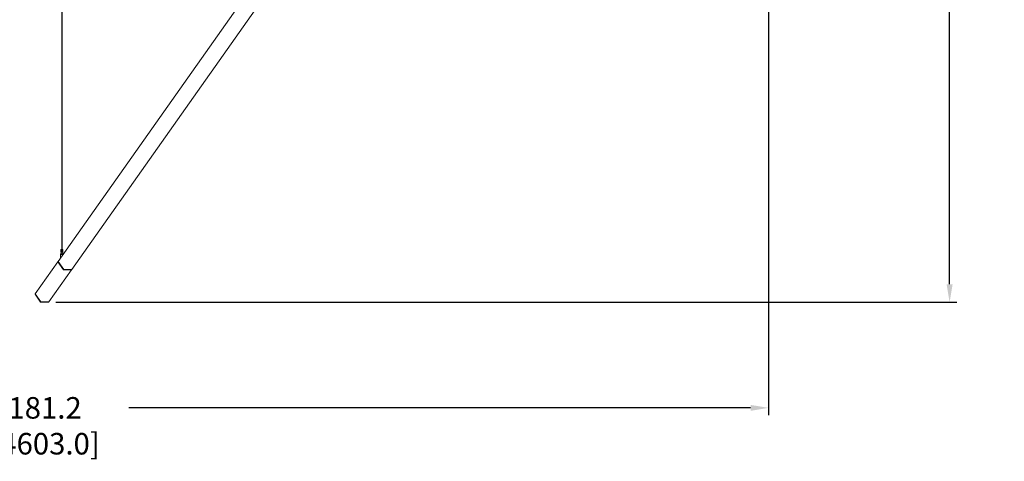
# Model space of a CAD drawing. Units: inches. Extents: x 300 to 1374, y -315 to 347.
# Drawn here: x 500 to 637, y -155 to -93 of the extents above; entities that cross this region are included whole.
import ezdxf

# ---------------------------------------------------------------- set-up
doc = ezdxf.new("R2010")
doc.units = ezdxf.units.IN
doc.header["$MEASUREMENT"] = 0
doc.header["$PDSIZE"] = -1
doc.layers.add('COTE-TEXTE', color=5, linetype='Continuous')
doc.styles.add('SLDTEXTSTYLE0', font='TXT', dxfattribs={"width": 0.7})
doc.dimstyles.new('SLDDIMSTYLE0', dxfattribs={"dimtxt": 0.09375, "dimasz": 0.09, "dimexe": 0, "dimexo": 0.0625, "dimgap": 0.023438, "dimtad": 0, "dimtih": 1, "dimtoh": 1, "dimdec": 1, "dimrnd": 1e-09, "dimzin": 12, "dimdsep": 46, "dimtxsty": 'SLDTEXTSTYLE0', "dimsah": 1, "dimcen": 0.09, "dimadec": 0, "dimazin": 3, "dimtfac": 1, "dimtdec": 1, "dimtofl": 0, "dimtmove": 0, "dimatfit": 3, "dimfxl": 1, "dimfrac": 2, "dimtolj": 1, "dimtzin": 12, "dimarcsym": 0})

# ---------------------------------------------------------------- blocks, each defined once
blk = doc.blocks.new('_D')
at = {"layer": 'COTE-TEXTE', "color": 0, "lineweight": -2}
for p, q in [((423.16, -91.41), (423.16, -148.29)), ((604.37, -91.41), (604.37, -148.29)), ((425.66, -147.29), (491.76, -147.29)), ((601.87, -147.29), (515.16, -147.29))]:
    blk.add_line(p, q, dxfattribs=at)
at = {"layer": 'COTE-TEXTE', "color": 0}
for points in [[(425.66, -146.88), (425.66, -147.71), (423.16, -147.29)], [(601.87, -147.71), (601.87, -146.88), (604.37, -147.29)]]:
    blk.add_solid(points, dxfattribs=at)
at = {"layer": 'Defpoints', "color": 0}
for p in [(423.16, -90.41), (604.37, -90.41), (604.37, -147.29)]:
    blk.add_point(p, dxfattribs=at)
at = {"layer": 'COTE-TEXTE', "color": 0, "insert": (503.46, -145.79), "char_height": 3, "attachment_point": 2, "style": 'SLDTEXTSTYLE0'}
blk.add_mtext('\\A1;181.2 [4603.0]', dxfattribs=at)
blk = doc.blocks.new('*D7')
at = {"layer": 'COTE-TEXTE', "color": 0, "lineweight": -2}
for p, q in [((571.11, -36.77), (630.64, -36.77)), ((629.64, -39.27), (629.64, -82.66)), ((629.64, -130.06), (629.64, -86.66)), ((504.95, -132.56), (630.64, -132.56))]:
    blk.add_line(p, q, dxfattribs=at)
at = {"layer": 'COTE-TEXTE', "color": 0}
for points in [[(630.06, -39.27), (629.22, -39.27), (629.64, -36.77)], [(629.22, -130.06), (630.06, -130.06), (629.64, -132.56)]]:
    blk.add_solid(points, dxfattribs=at)
at = {"layer": 'Defpoints', "color": 0}
for p in [(570.11, -36.77), (503.95, -132.56), (629.64, -132.56)]:
    blk.add_point(p, dxfattribs=at)
at = {"layer": 'COTE-TEXTE', "color": 0, "insert": (629.64, -84.66), "char_height": 3, "attachment_point": 5, "style": 'SLDTEXTSTYLE0'}
blk.add_mtext('\\A1;95.8 [2433.1]', dxfattribs=at)

msp = doc.modelspace()

# ---------------------------------------------------------------- linework, layer by layer
at = {"color": 7, "linetype": 'Continuous', "lineweight": 15}
for p, q in [((505.8, -90.41), (505.8, -125.21)), ((505.84, -125.21), (505.84, -90.41)), ((530.88, -90.69), (505.29, -126.88)), ((507.18, -127.99), (532.77, -91.8)), ((505.63, -125.84), (505.63, -125.92)), ((505.63, -125.84), (506.02, -125.84)), ((505.63, -125.92), (505.63, -126.4)), ((505.63, -125.92), (505.97, -125.92)), ((505.68, -125.21), (505.68, -125.61)), ((505.68, -125.21), (505.69, -125.21)), ((505.68, -125.21), (505.68, -125.61)), ((505.68, -125.21), (505.68, -125.21)), ((505.68, -125.21), (505.68, -125.61)), ((505.68, -125.21), (505.68, -125.21)), ((505.68, -125.21), (505.68, -125.61)), ((505.68, -125.21), (505.68, -125.21)), ((505.68, -125.61), (505.69, -125.61)), ((505.68, -125.61), (505.68, -125.61)), ((505.68, -125.61), (505.68, -125.61)), ((505.68, -125.61), (505.68, -125.61)), ((505.69, -125.21), (505.69, -125.61)), ((505.69, -125.21), (505.7, -125.21)), ((505.69, -125.21), (505.69, -125.61)), ((505.69, -125.21), (505.69, -125.21)), ((505.69, -125.21), (505.69, -125.61)), ((505.69, -125.21), (505.69, -125.21)), ((505.69, -125.21), (505.69, -125.61)), ((505.69, -125.21), (505.69, -125.21)), ((505.69, -125.21), (505.69, -125.61)), ((505.69, -125.21), (505.69, -125.21)), ((505.69, -125.21), (505.69, -125.61)), ((505.69, -125.21), (505.69, -125.21)), ((505.69, -125.21), (505.69, -125.61)), ((505.69, -125.21), (505.69, -125.21)), ((505.69, -125.21), (505.69, -125.61)), ((505.69, -125.21), (505.69, -125.21)), ((505.69, -125.21), (505.69, -125.61)), ((505.69, -125.21), (505.69, -125.21)), ((505.69, -125.21), (505.69, -125.61)), ((505.69, -125.21), (505.69, -125.21)), ((505.69, -125.21), (505.69, -125.61)), ((505.69, -125.21), (505.69, -125.21)), ((505.69, -125.61), (505.7, -125.61)), ((505.69, -125.61), (505.69, -125.61)), ((505.69, -125.61), (505.69, -125.61)), ((505.69, -125.61), (505.69, -125.61)), ((505.69, -125.61), (505.69, -125.61)), ((505.69, -125.61), (505.69, -125.61)), ((505.69, -125.61), (505.69, -125.61)), ((505.69, -125.61), (505.69, -125.61)), ((505.69, -125.61), (505.69, -125.61)), ((505.69, -125.61), (505.69, -125.61)), ((505.69, -125.61), (505.69, -125.61)), ((505.7, -125.21), (505.7, -125.61)), ((505.7, -125.21), (505.71, -125.21)), ((505.7, -125.21), (505.7, -125.61)), ((505.7, -125.21), (505.7, -125.21)), ((505.7, -125.21), (505.7, -125.61)), ((505.7, -125.21), (505.7, -125.21)), ((505.7, -125.21), (505.7, -125.61)), ((505.7, -125.21), (505.7, -125.21)), ((505.7, -125.21), (505.7, -125.61)), ((505.7, -125.21), (505.7, -125.21)), ((505.7, -125.21), (505.7, -125.61)), ((505.7, -125.21), (505.7, -125.21)), ((505.7, -125.61), (505.71, -125.61)), ((505.7, -125.61), (505.7, -125.61)), ((505.7, -125.61), (505.7, -125.61)), ((505.7, -125.61), (505.7, -125.61)), ((505.7, -125.61), (505.7, -125.61)), ((505.7, -125.61), (505.7, -125.61)), ((505.71, -125.21), (505.71, -125.61)), ((505.71, -125.21), (505.72, -125.21)), ((505.71, -125.21), (505.71, -125.61)), ((505.71, -125.21), (505.71, -125.21)), ((505.71, -125.21), (505.71, -125.61)), ((505.71, -125.21), (505.71, -125.21)), ((505.71, -125.21), (505.71, -125.61)), ((505.71, -125.21), (505.71, -125.21)), ((505.71, -125.21), (505.71, -125.61)), ((505.71, -125.21), (505.71, -125.21)), ((505.71, -125.61), (505.72, -125.61)), ((505.71, -125.61), (505.71, -125.61)), ((505.71, -125.61), (505.71, -125.61)), ((505.71, -125.61), (505.71, -125.61)), ((505.71, -125.61), (505.71, -125.61)), ((505.72, -125.21), (505.72, -125.61)), ((505.72, -125.21), (505.73, -125.21)), ((505.72, -125.21), (505.72, -125.61)), ((505.72, -125.21), (505.72, -125.21)), ((505.72, -125.21), (505.72, -125.61)), ((505.72, -125.21), (505.72, -125.21)), ((505.72, -125.21), (505.72, -125.61)), ((505.72, -125.21), (505.72, -125.21)), ((505.72, -125.61), (505.72, -125.84)), ((505.72, -125.61), (505.73, -125.61)), ((505.72, -125.61), (505.72, -125.61)), ((505.72, -125.61), (505.72, -125.61)), ((505.72, -125.61), (505.72, -125.61)), ((505.73, -125.21), (505.73, -125.61)), ((505.73, -125.21), (505.74, -125.21)), ((505.73, -125.21), (505.73, -125.61)), ((505.73, -125.21), (505.73, -125.21)), ((505.73, -125.21), (505.73, -125.61)), ((505.73, -125.21), (505.73, -125.21)), ((505.73, -125.61), (505.74, -125.61)), ((505.73, -125.61), (505.73, -125.61)), ((505.73, -125.61), (505.73, -125.61)), ((505.74, -125.21), (505.74, -125.61)), ((505.74, -125.21), (505.75, -125.21)), ((505.74, -125.21), (505.74, -125.61)), ((505.74, -125.21), (505.74, -125.21)), ((505.74, -125.21), (505.74, -125.61)), ((505.74, -125.21), (505.74, -125.21)), ((505.74, -125.61), (505.75, -125.61)), ((505.74, -125.61), (505.74, -125.61)), ((505.74, -125.61), (505.74, -125.61)), ((505.75, -125.21), (505.75, -125.61)), ((505.75, -125.21), (505.76, -125.21)), ((505.75, -125.21), (505.75, -125.61)), ((505.75, -125.21), (505.75, -125.21)), ((505.75, -125.21), (505.75, -125.61)), ((505.75, -125.21), (505.75, -125.21)), ((505.75, -125.21), (505.75, -125.61)), ((505.75, -125.21), (505.75, -125.21)), ((505.75, -125.61), (505.76, -125.61)), ((505.75, -125.61), (505.75, -125.61)), ((505.75, -125.61), (505.75, -125.61)), ((505.75, -125.61), (505.75, -125.61)), ((505.76, -125.21), (505.76, -125.61)), ((505.76, -125.21), (505.77, -125.21)), ((505.76, -125.21), (505.76, -125.61)), ((505.76, -125.21), (505.76, -125.21)), ((505.76, -125.21), (505.76, -125.61)), ((505.76, -125.21), (505.76, -125.21)), ((505.76, -125.21), (505.76, -125.61)), ((505.76, -125.21), (505.76, -125.21)), ((505.76, -125.61), (505.77, -125.61)), ((505.76, -125.61), (505.76, -125.61)), ((505.76, -125.61), (505.76, -125.61)), ((505.76, -125.61), (505.76, -125.61)), ((505.77, -125.21), (505.77, -125.61)), ((505.77, -125.21), (505.78, -125.21)), ((505.77, -125.21), (505.77, -125.61)), ((505.77, -125.21), (505.77, -125.21)), ((505.77, -125.21), (505.77, -125.61)), ((505.77, -125.21), (505.77, -125.21)), ((505.77, -125.21), (505.77, -125.61)), ((505.77, -125.21), (505.77, -125.21)), ((505.77, -125.21), (505.77, -125.61)), ((505.77, -125.21), (505.77, -125.21)), ((505.77, -125.61), (505.78, -125.61)), ((505.77, -125.61), (505.77, -125.61)), ((505.77, -125.61), (505.77, -125.61)), ((505.77, -125.61), (505.77, -125.61)), ((505.77, -125.61), (505.77, -125.61)), ((505.78, -125.21), (505.78, -125.61)), ((505.78, -125.21), (505.78, -125.61)), ((505.78, -125.21), (505.78, -125.21)), ((505.78, -125.21), (505.79, -125.21)), ((505.78, -125.21), (505.78, -125.61)), ((505.78, -125.21), (505.78, -125.21)), ((505.78, -125.21), (505.78, -125.61)), ((505.78, -125.21), (505.78, -125.21)), ((505.78, -125.21), (505.78, -125.61)), ((505.78, -125.21), (505.78, -125.21)), ((505.78, -125.61), (505.78, -125.61)), ((505.78, -125.61), (505.79, -125.61)), ((505.78, -125.61), (505.78, -125.61)), ((505.78, -125.61), (505.78, -125.61)), ((505.78, -125.61), (505.78, -125.61)), ((505.79, -125.21), (505.79, -125.61)), ((505.79, -125.21), (505.79, -125.61)), ((505.79, -125.21), (505.79, -125.21)), ((505.79, -125.21), (505.8, -125.21)), ((505.79, -125.21), (505.79, -125.61)), ((505.79, -125.21), (505.79, -125.61)), ((505.79, -125.21), (505.79, -125.21)), ((505.79, -125.21), (505.79, -125.21)), ((505.79, -125.21), (505.79, -125.61)), ((505.79, -125.21), (505.79, -125.21)), ((505.79, -125.21), (505.79, -125.61)), ((505.79, -125.21), (505.79, -125.21)), ((505.79, -125.61), (505.79, -125.61)), ((505.79, -125.61), (505.8, -125.61)), ((505.79, -125.61), (505.79, -125.61)), ((505.79, -125.61), (505.79, -125.61)), ((505.79, -125.61), (505.79, -125.61)), ((505.79, -125.61), (505.79, -125.61)), ((505.8, -125.21), (505.8, -125.61)), ((505.8, -125.21), (505.81, -125.21)), ((505.8, -125.21), (505.8, -125.61)), ((505.8, -125.21), (505.8, -125.21)), ((505.8, -125.21), (505.8, -125.61)), ((505.8, -125.21), (505.8, -125.21)), ((505.8, -125.21), (505.8, -125.61)), ((505.8, -125.21), (505.8, -125.21)), ((505.8, -125.21), (505.8, -125.61)), ((505.8, -125.21), (505.8, -125.61)), ((505.8, -125.21), (505.8, -125.21)), ((505.8, -125.21), (505.8, -125.21)), ((505.8, -125.61), (505.81, -125.61)), ((505.8, -125.61), (505.8, -125.61)), ((505.8, -125.61), (505.8, -125.61)), ((505.8, -125.61), (505.8, -125.61)), ((505.8, -125.61), (505.8, -125.61)), ((505.8, -125.61), (505.8, -125.61)), ((505.81, -125.21), (505.81, -125.61)), ((505.81, -125.21), (505.82, -125.21)), ((505.81, -125.21), (505.81, -125.61)), ((505.81, -125.21), (505.81, -125.21)), ((505.81, -125.21), (505.81, -125.61)), ((505.81, -125.21), (505.81, -125.21)), ((505.81, -125.21), (505.81, -125.61)), ((505.81, -125.21), (505.81, -125.21)), ((505.81, -125.21), (505.81, -125.61)), ((505.81, -125.21), (505.81, -125.21)), ((505.81, -125.61), (505.82, -125.61)), ((505.81, -125.61), (505.81, -125.61)), ((505.81, -125.61), (505.81, -125.61)), ((505.81, -125.61), (505.81, -125.61)), ((505.81, -125.61), (505.81, -125.61)), ((505.82, -125.21), (505.82, -125.61)), ((505.82, -125.21), (505.82, -125.61)), ((505.82, -125.21), (505.82, -125.21)), ((505.82, -125.21), (505.83, -125.21)), ((505.82, -125.21), (505.82, -125.61)), ((505.82, -125.21), (505.82, -125.61)), ((505.82, -125.21), (505.82, -125.21)), ((505.82, -125.21), (505.82, -125.21)), ((505.82, -125.21), (505.82, -125.61)), ((505.82, -125.21), (505.82, -125.21)), ((505.82, -125.61), (505.82, -125.61)), ((505.82, -125.61), (505.83, -125.61)), ((505.82, -125.61), (505.82, -125.61)), ((505.82, -125.61), (505.82, -125.61)), ((505.82, -125.61), (505.82, -125.61)), ((505.83, -125.21), (505.83, -125.61)), ((505.83, -125.21), (505.83, -125.61)), ((505.83, -125.21), (505.83, -125.61)), ((505.83, -125.21), (505.83, -125.21)), ((505.83, -125.21), (505.83, -125.21)), ((505.83, -125.21), (505.83, -125.61)), ((505.83, -125.21), (505.83, -125.21)), ((505.83, -125.21), (505.83, -125.61)), ((505.83, -125.21), (505.83, -125.21)), ((505.83, -125.21), (505.83, -125.61)), ((505.83, -125.21), (505.83, -125.21)), ((505.83, -125.21), (505.84, -125.21)), ((505.83, -125.61), (505.83, -125.61)), ((505.83, -125.61), (505.83, -125.61)), ((505.83, -125.61), (505.83, -125.61)), ((505.83, -125.61), (505.83, -125.61)), ((505.83, -125.61), (505.83, -125.61)), ((505.83, -125.61), (505.84, -125.61)), ((505.84, -125.21), (505.84, -125.61)), ((505.84, -125.21), (505.84, -125.61)), ((505.84, -125.21), (505.84, -125.61)), ((505.84, -125.21), (505.84, -125.21)), ((505.84, -125.21), (505.84, -125.21)), ((505.84, -125.21), (505.84, -125.61)), ((505.84, -125.21), (505.84, -125.61)), ((505.84, -125.21), (505.84, -125.21)), ((505.84, -125.21), (505.84, -125.21)), ((505.84, -125.21), (505.85, -125.21)), ((505.84, -125.61), (505.84, -125.61)), ((505.84, -125.61), (505.84, -125.61)), ((505.84, -125.61), (505.84, -125.61)), ((505.84, -125.61), (505.84, -125.61)), ((505.84, -125.61), (505.85, -125.61)), ((505.85, -125.21), (505.85, -125.61)), ((505.85, -125.21), (505.85, -125.61)), ((505.85, -125.21), (505.85, -125.21)), ((505.85, -125.21), (505.85, -125.61)), ((505.85, -125.21), (505.85, -125.21)), ((505.85, -125.21), (505.85, -125.61)), ((505.85, -125.21), (505.85, -125.21)), ((505.85, -125.21), (505.85, -125.61)), ((505.85, -125.21), (505.85, -125.61)), ((505.85, -125.21), (505.85, -125.21)), ((505.85, -125.21), (505.85, -125.21)), ((505.85, -125.21), (505.86, -125.21)), ((505.85, -125.61), (505.85, -125.61)), ((505.85, -125.61), (505.85, -125.61)), ((505.85, -125.61), (505.85, -125.61)), ((505.85, -125.61), (505.85, -125.61)), ((505.85, -125.61), (505.85, -125.61)), ((505.85, -125.61), (505.86, -125.61)), ((505.86, -125.21), (505.86, -125.61)), ((505.86, -125.21), (505.86, -125.61)), ((505.86, -125.21), (505.86, -125.21)), ((505.86, -125.21), (505.86, -125.61)), ((505.86, -125.21), (505.86, -125.21)), ((505.86, -125.21), (505.86, -125.61)), ((505.86, -125.21), (505.86, -125.21)), ((505.86, -125.21), (505.86, -125.61)), ((505.86, -125.21), (505.86, -125.61)), ((505.86, -125.21), (505.86, -125.21)), ((505.86, -125.21), (505.86, -125.21)), ((505.86, -125.21), (505.87, -125.21)), ((505.86, -125.61), (505.86, -125.61)), ((505.86, -125.61), (505.86, -125.61)), ((505.86, -125.61), (505.86, -125.61)), ((505.86, -125.61), (505.86, -125.61)), ((505.86, -125.61), (505.86, -125.61)), ((505.86, -125.61), (505.87, -125.61)), ((505.87, -125.21), (505.87, -125.61)), ((505.87, -125.21), (505.87, -125.61)), ((505.87, -125.21), (505.87, -125.21)), ((505.87, -125.21), (505.87, -125.61)), ((505.87, -125.21), (505.87, -125.21)), ((505.87, -125.21), (505.87, -125.61)), ((505.87, -125.21), (505.87, -125.21)), ((505.87, -125.21), (505.87, -125.61)), ((505.87, -125.21), (505.87, -125.21)), ((505.87, -125.21), (505.87, -125.61)), ((505.87, -125.21), (505.87, -125.21)), ((505.87, -125.21), (505.88, -125.21)), ((505.87, -125.61), (505.87, -125.61)), ((505.87, -125.61), (505.87, -125.61)), ((505.87, -125.61), (505.87, -125.61)), ((505.87, -125.61), (505.87, -125.61)), ((505.87, -125.61), (505.87, -125.61)), ((505.87, -125.61), (505.88, -125.61)), ((505.88, -125.21), (505.88, -125.61)), ((505.88, -125.21), (505.88, -125.61)), ((505.88, -125.21), (505.88, -125.21)), ((505.88, -125.21), (505.88, -125.61)), ((505.88, -125.21), (505.88, -125.21)), ((505.88, -125.21), (505.88, -125.61)), ((505.88, -125.21), (505.88, -125.21)), ((505.88, -125.21), (505.89, -125.21)), ((505.88, -125.61), (505.88, -125.61)), ((505.88, -125.61), (505.88, -125.61)), ((505.88, -125.61), (505.88, -125.61)), ((505.88, -125.61), (505.89, -125.61)), ((505.89, -125.21), (505.89, -125.61)), ((505.89, -125.21), (505.89, -125.61)), ((505.89, -125.21), (505.89, -125.21)), ((505.89, -125.21), (505.89, -125.61)), ((505.89, -125.21), (505.89, -125.21)), ((505.89, -125.21), (505.9, -125.21)), ((505.89, -125.61), (505.89, -125.61)), ((505.89, -125.61), (505.89, -125.61)), ((505.89, -125.61), (505.9, -125.61)), ((505.9, -125.21), (505.9, -125.61)), ((505.9, -125.21), (505.9, -125.61)), ((505.9, -125.21), (505.9, -125.21)), ((505.9, -125.21), (505.9, -125.61)), ((505.9, -125.21), (505.9, -125.21)), ((505.9, -125.21), (505.91, -125.21)), ((505.9, -125.61), (505.9, -125.61)), ((505.9, -125.61), (505.9, -125.61)), ((505.9, -125.61), (505.91, -125.61)), ((505.91, -125.21), (505.91, -125.61)), ((505.91, -125.21), (505.91, -125.61)), ((505.91, -125.21), (505.91, -125.21)), ((505.91, -125.21), (505.91, -125.61)), ((505.91, -125.21), (505.91, -125.21)), ((505.91, -125.21), (505.92, -125.21)), ((505.91, -125.61), (505.91, -125.61)), ((505.91, -125.61), (505.91, -125.61)), ((505.91, -125.61), (505.92, -125.61)), ((505.92, -125.21), (505.92, -125.61)), ((505.92, -125.21), (505.92, -125.61)), ((505.92, -125.21), (505.92, -125.21)), ((505.92, -125.21), (505.92, -125.61)), ((505.92, -125.21), (505.92, -125.21)), ((505.92, -125.21), (505.92, -125.61)), ((505.92, -125.21), (505.92, -125.21)), ((505.92, -125.21), (505.93, -125.21)), ((505.92, -125.84), (505.92, -125.61)), ((505.92, -125.61), (505.92, -125.61)), ((505.92, -125.61), (505.92, -125.61)), ((505.92, -125.61), (505.92, -125.61)), ((505.92, -125.61), (505.93, -125.61)), ((505.93, -125.21), (505.93, -125.61)), ((505.93, -125.21), (505.93, -125.61)), ((505.93, -125.21), (505.93, -125.21)), ((505.93, -125.21), (505.93, -125.61)), ((505.93, -125.21), (505.93, -125.21)), ((505.93, -125.21), (505.93, -125.61)), ((505.93, -125.21), (505.93, -125.21)), ((505.93, -125.21), (505.94, -125.21)), ((505.93, -125.61), (505.93, -125.61)), ((505.93, -125.61), (505.93, -125.61)), ((505.93, -125.61), (505.93, -125.61)), ((505.93, -125.61), (505.94, -125.61)), ((505.94, -125.21), (505.94, -125.61)), ((505.94, -125.21), (505.94, -125.61)), ((505.94, -125.21), (505.94, -125.21)), ((505.94, -125.21), (505.94, -125.61)), ((505.94, -125.21), (505.94, -125.21)), ((505.94, -125.21), (505.94, -125.61)), ((505.94, -125.21), (505.94, -125.21)), ((505.94, -125.21), (505.94, -125.61)), ((505.94, -125.21), (505.94, -125.21)), ((505.94, -125.21), (505.95, -125.21)), ((505.94, -125.61), (505.94, -125.61)), ((505.94, -125.61), (505.94, -125.61)), ((505.94, -125.61), (505.94, -125.61)), ((505.94, -125.61), (505.94, -125.61)), ((505.94, -125.61), (505.95, -125.61)), ((505.95, -125.21), (505.95, -125.61)), ((505.95, -125.21), (505.95, -125.61)), ((505.95, -125.21), (505.95, -125.21)), ((505.95, -125.21), (505.95, -125.61)), ((505.95, -125.21), (505.95, -125.21)), ((505.95, -125.21), (505.95, -125.61)), ((505.95, -125.21), (505.95, -125.21)), ((505.95, -125.21), (505.95, -125.61)), ((505.95, -125.21), (505.95, -125.21)), ((505.95, -125.21), (505.95, -125.61)), ((505.95, -125.21), (505.95, -125.21)), ((505.95, -125.21), (505.95, -125.61)), ((505.95, -125.21), (505.95, -125.21)), ((505.95, -125.21), (505.95, -125.61)), ((505.95, -125.21), (505.95, -125.21)), ((505.95, -125.21), (505.96, -125.21)), ((505.95, -125.61), (505.95, -125.61)), ((505.95, -125.61), (505.95, -125.61)), ((505.95, -125.61), (505.95, -125.61)), ((505.95, -125.61), (505.95, -125.61)), ((505.95, -125.61), (505.95, -125.61)), ((505.95, -125.61), (505.95, -125.61)), ((505.95, -125.61), (505.95, -125.61)), ((505.95, -125.61), (505.96, -125.61)), ((505.96, -125.21), (505.96, -125.61)), ((505.96, -125.21), (505.96, -125.61)), ((505.96, -125.21), (505.96, -125.21)), ((505.96, -125.21), (505.96, -125.61)), ((505.96, -125.21), (505.96, -125.21)), ((505.96, -125.21), (505.96, -125.61)), ((505.96, -125.21), (505.96, -125.21)), ((505.96, -125.21), (505.96, -125.61)), ((505.96, -125.21), (505.96, -125.21)), ((505.96, -125.21), (505.96, -125.61)), ((505.96, -125.21), (505.96, -125.21)), ((505.96, -125.21), (505.96, -125.61)), ((505.96, -125.21), (505.96, -125.21)), ((505.96, -125.21), (505.96, -125.61)), ((505.96, -125.21), (505.96, -125.21)), ((505.96, -125.21), (505.96, -125.61)), ((505.96, -125.21), (505.96, -125.21)), ((505.96, -125.21), (505.96, -125.61)), ((505.96, -125.21), (505.96, -125.21)), ((505.96, -125.61), (505.96, -125.61)), ((505.96, -125.61), (505.96, -125.61)), ((505.96, -125.61), (505.96, -125.61)), ((505.96, -125.61), (505.96, -125.61)), ((505.96, -125.61), (505.96, -125.61)), ((505.96, -125.61), (505.96, -125.61)), ((505.96, -125.61), (505.96, -125.61)), ((505.96, -125.61), (505.96, -125.61)), ((505.96, -125.61), (505.96, -125.61)), ((506.02, -125.85), (506.02, -125.84)), ((505.25, -126.94), (502.1, -131.39)), ((505.29, -126.88), (505.25, -126.94)), ((506.03, -128.05), (505.25, -126.94)), ((506.07, -127.99), (505.29, -126.89)), ((503.99, -132.51), (507.14, -128.05)), ((507.14, -128.05), (506.04, -128.05)), ((507.18, -128), (506.08, -128)), ((507.14, -128.05), (507.18, -127.99)), ((502.1, -131.39), (502.06, -131.45)), ((502.06, -131.45), (502.84, -132.55)), ((502.88, -132.5), (502.1, -131.4)), ((502.85, -132.56), (503.95, -132.56)), ((503.99, -132.51), (502.89, -132.51)), ((503.96, -132.56), (503.99, -132.51))]:
    msp.add_line(p, q, dxfattribs=at)
for centre, radius, start, end in [((505.25, -126.94), 0.00406, 155.9666, 225.4905), ((505.29, -126.88), 0.00423, 157.5386, 223.922), ((506.04, -128.04), 0.0133, 215.1889, 264.0799), ((506.08, -127.98), 0.0133, 215.1875, 264.1055), ((507.14, -128.05), 0.00279, 263.498, 321.1428), ((507.18, -127.99), 0.00281, 263.6652, 320.8833), ((502.07, -131.45), 0.00406, 155.978, 225.4683), ((502.1, -131.4), 0.00406, 155.9805, 225.4944), ((502.1, -131.4), 0.00423, 157.5245, 223.9503), ((502.85, -132.55), 0.0133, 215.1671, 264.1197), ((502.89, -132.49), 0.0133, 215.1804, 264.1126), ((503.95, -132.56), 0.0028, 263.5153, 321.1256), ((503.99, -132.5), 0.00278, 263.2852, 321.1708)]:
    msp.add_arc(centre, radius, start, end, dxfattribs=at)

# ---------------------------------------------------------------- dimensions: what is measured, and where the dimension line sits
at = {"layer": 'COTE-TEXTE', "color": 5}
dim = msp.add_linear_dim(base=(629.64, -132.56), p1=(570.11, -36.77), p2=(503.95, -132.56), angle=90, dimstyle='SLDDIMSTYLE0', override={"dimtxt": 3, "dimasz": 2.5, "dimexe": 1, "dimexo": 1, "dimgap": 0.5}, dxfattribs=at)
dim.commit()
dim.dimension.update_dxf_attribs({"geometry": '*D7', "text_midpoint": (629.64, -84.66)})
dim = msp.add_linear_dim(base=(604.37, -147.29), p1=(423.16, -90.41), p2=(604.37, -90.41), angle=0, dimstyle='SLDDIMSTYLE0', override={"dimtxt": 3, "dimasz": 2.5, "dimexe": 1, "dimexo": 1, "dimgap": 0.5}, dxfattribs=at)
dim.commit()
dim.dimension.update_dxf_attribs({"geometry": '_D', "text_midpoint": (503.46, -147.29), "dimtype": 160})

doc.saveas('drawing.dxf')
